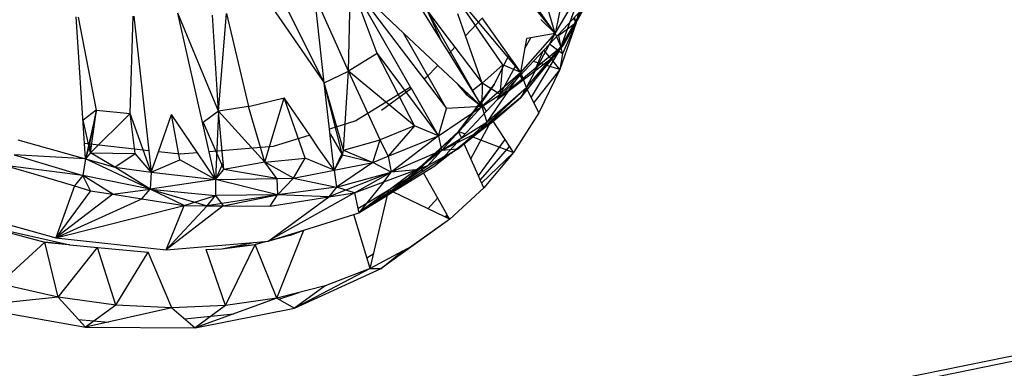
# Model space of a CAD drawing. Extents: x -45.3 to 48, y -31 to 29.7.
# Drawn here: x 36.4 to 39.3, y -5.8 to -4.8 of the extents above; entities that cross this region are included whole.
import ezdxf

# ---------------------------------------------------------------- set-up
doc = ezdxf.new("R2010")
doc.units = 0
doc.header["$MEASUREMENT"] = 0
doc.layers.get('0').update_dxf_attribs({"linetype": 'CONTINUOUS'})

msp = doc.modelspace()

# ---------------------------------------------------------------- linework, layer by layer
for p, q in [((37.6664, -4.4904), (37.9715, -4.8712)), ((37.9715, -4.8712), (37.7618, -4.5735)), ((37.4961, -4.652), (37.6478, -4.897)), ((-26.8885, -19.2587), (44.7954, -4.673)), ((44.7635, -4.6957), (-23.503, -18.5938)), ((37.3798, -4.9793), (37.3856, -4.7257)), ((37.3856, -4.7257), (37.5369, -4.871)), ((37.5496, -5.0119), (37.3856, -4.7257)), ((37.3856, -4.7257), (37.5794, -4.9803)), ((37.4619, -4.929), (37.3856, -4.7257)), ((37.8219, -4.9613), (37.6645, -4.7345)), ((37.8734, -4.9832), (37.6645, -4.7345)), ((38.0045, -4.7118), (37.9715, -4.8712)), ((37.3798, -4.9793), (37.2824, -4.7626)), ((37.3103, -5.0134), (37.2824, -4.7626)), ((37.9715, -4.8712), (38.0495, -4.7402)), ((38.0495, -4.7402), (37.9874, -4.9099)), ((37.3103, -5.0134), (37.1997, -4.7922)), ((37.9874, -4.9099), (38.0673, -4.7775)), ((37.9955, -4.9051), (38.0673, -4.7775)), ((36.754, -5.1007), (36.7622, -4.8217)), ((36.7644, -4.8216), (36.8077, -5.2077)), ((37.0068, -5.0947), (36.8903, -4.8134)), ((36.9808, -5.2108), (36.8903, -4.8134)), ((37.0068, -5.0947), (36.9903, -4.8193)), ((37.0068, -5.0947), (37.0297, -4.8142)), ((37.0297, -4.8142), (37.0931, -5.081)), ((37.1613, -4.7972), (37.3103, -5.0134)), ((37.6045, -4.806), (37.6586, -4.8776)), ((37.6045, -4.806), (37.6464, -4.8948)), ((37.7619, -5.0813), (37.6045, -4.806)), ((37.7148, -4.8784), (37.6926, -4.8149)), ((37.9715, -4.8712), (37.952, -4.8026)), ((37.9811, -4.8744), (38.0478, -4.8031)), ((37.9955, -4.9051), (38.0478, -4.8031)), ((38.0378, -4.8138), (38.0315, -4.841)), ((36.6228, -5.1874), (36.5991, -4.8239)), ((36.6578, -5.0914), (36.6063, -4.8246)), ((37.7623, -4.8278), (37.7148, -4.8784)), ((37.8389, -4.9344), (37.7629, -4.8268)), ((37.9715, -4.8712), (37.9301, -4.8314)), ((38.0315, -4.841), (37.9817, -4.8774)), ((38.0315, -4.841), (37.9848, -4.975)), ((38.0315, -4.841), (37.989, -4.9114)), ((38.0315, -4.841), (37.993, -4.9299)), ((38.0315, -4.841), (38.0243, -4.8281)), ((38.0315, -4.841), (38.027, -4.8253)), ((37.6141, -4.9432), (37.5369, -4.871)), ((37.6604, -5.0868), (37.5369, -4.871)), ((37.6586, -4.8776), (37.684, -4.9112)), ((37.7623, -5.0145), (37.7148, -4.8784)), ((37.8734, -4.9832), (37.9715, -4.8712)), ((37.8899, -5.0263), (37.9715, -4.8712)), ((37.9715, -4.8712), (37.9018, -4.8837)), ((37.9551, -4.9021), (37.9811, -4.8744)), ((37.9715, -4.8712), (37.9874, -4.9099)), ((37.9817, -4.8774), (37.9811, -4.8744)), ((37.989, -4.9114), (37.9817, -4.8774)), ((37.6478, -4.897), (37.6675, -4.9288)), ((37.9955, -4.9051), (37.8054, -5.0622)), ((37.886, -4.9129), (37.9018, -4.8837)), ((37.886, -4.9129), (37.8909, -4.8857)), ((37.9018, -4.8837), (37.8909, -4.8857)), ((37.9373, -4.9212), (37.9551, -4.9021)), ((37.9825, -4.9222), (37.9551, -4.9021)), ((37.9679, -4.9389), (37.9955, -4.9051)), ((37.9955, -4.9051), (37.9874, -4.9099)), ((37.4619, -4.929), (37.3798, -4.9793)), ((37.5687, -5.1363), (37.4619, -4.929)), ((37.4619, -4.929), (37.6373, -5.165)), ((37.684, -4.9112), (37.6675, -4.9288)), ((37.6675, -4.9288), (37.7559, -5.0716)), ((37.684, -4.9112), (37.7623, -5.0145)), ((37.7969, -5.0175), (37.8389, -4.9344)), ((37.8514, -4.9521), (37.8389, -4.9344)), ((37.8713, -4.9918), (37.9373, -4.9212)), ((37.9874, -4.9099), (37.8722, -5.0558)), ((37.8734, -4.9832), (37.886, -4.9129)), ((37.8899, -5.0263), (37.9874, -4.9099)), ((37.9825, -4.9222), (37.9027, -5.0546)), ((37.9127, -4.9808), (37.9373, -4.9212)), ((37.9608, -4.9454), (37.9393, -4.919)), ((37.9679, -4.9389), (37.9874, -4.9099)), ((37.993, -4.9299), (37.9825, -4.9222)), ((37.993, -4.9299), (37.9848, -4.975)), ((37.993, -4.9299), (37.989, -4.9114)), ((37.6353, -4.963), (37.6023, -4.9981)), ((37.6353, -4.963), (37.6141, -4.9432)), ((37.7541, -5.074), (37.6353, -4.963)), ((37.7623, -5.0145), (37.8219, -4.9613)), ((37.8139, -5.0463), (37.8219, -4.9613)), ((37.8734, -4.9832), (37.8219, -4.9613)), ((37.8579, -4.965), (37.8514, -4.9521)), ((37.859, -4.9629), (37.8514, -4.9521)), ((37.8579, -4.965), (37.859, -4.9629)), ((37.8734, -4.9832), (37.859, -4.9629)), ((37.8915, -5.0322), (37.9679, -4.9389)), ((37.9389, -4.9609), (37.9088, -4.9516)), ((37.9679, -4.9389), (37.9127, -4.9808)), ((37.9848, -4.975), (37.9477, -4.9636)), ((37.9848, -4.975), (37.9617, -4.9465)), ((37.3103, -5.0134), (37.3798, -4.9793)), ((37.3652, -5.2061), (37.3798, -4.9793)), ((37.4704, -5.1766), (37.3798, -4.9793)), ((37.5687, -5.1363), (37.3798, -4.9793)), ((37.5794, -4.9803), (37.5963, -5.0025)), ((37.8734, -4.9832), (37.7619, -5.0813)), ((37.8734, -4.9832), (37.7758, -5.1257)), ((37.8054, -5.0622), (37.8579, -4.965)), ((37.8054, -5.0622), (37.8713, -4.9918)), ((37.8139, -5.0463), (37.8734, -4.9832)), ((37.8787, -5.0066), (37.8713, -4.9918)), ((37.8899, -5.0263), (37.8734, -4.9832)), ((37.9127, -4.9808), (37.8787, -5.0066)), ((37.9848, -4.975), (37.9104, -5.0699)), ((37.9848, -4.975), (37.925, -5.0991)), ((37.3251, -5.1458), (37.3103, -5.0134)), ((37.3623, -5.22), (37.3103, -5.0134)), ((37.3652, -5.2061), (37.3103, -5.0134)), ((37.5575, -5.0257), (37.5496, -5.0119)), ((37.6023, -4.9981), (37.5963, -5.0025)), ((37.5963, -5.0025), (37.6604, -5.0868)), ((37.7187, -5.0475), (37.6917, -5.0156)), ((37.7623, -5.0145), (37.7339, -5.036)), ((37.7969, -5.0175), (37.7593, -5.0701)), ((37.7623, -5.0145), (37.7619, -5.0813)), ((37.8139, -5.0463), (37.7623, -5.0145)), ((37.767, -5.0569), (37.7969, -5.0175)), ((37.8787, -5.0066), (37.8054, -5.0622)), ((37.5596, -5.0294), (37.4741, -5.092)), ((37.5575, -5.0257), (37.5077, -5.0564)), ((37.5596, -5.0294), (37.5575, -5.0257)), ((37.6373, -5.165), (37.5596, -5.0294)), ((37.713, -5.0356), (37.7187, -5.0475)), ((37.7226, -5.0445), (37.7187, -5.0475)), ((37.7187, -5.0475), (37.7619, -5.0813)), ((37.8899, -5.0263), (37.7552, -5.153)), ((37.7619, -5.0813), (37.8139, -5.0463)), ((37.7758, -5.1257), (37.8899, -5.0263)), ((37.8899, -5.0263), (37.8722, -5.0558)), ((37.8722, -5.0558), (37.8915, -5.0322)), ((37.9027, -5.0546), (37.8915, -5.0322)), ((37.0931, -5.081), (37.195, -5.0558)), ((37.1401, -5.2402), (37.195, -5.0558)), ((37.2692, -5.1632), (37.195, -5.0558)), ((37.2555, -5.2287), (37.195, -5.0558)), ((37.5077, -5.0564), (37.401, -5.1221)), ((37.6948, -5.1522), (37.7541, -5.074)), ((37.6948, -5.1522), (37.7554, -5.0752)), ((37.7619, -5.0813), (37.7541, -5.074)), ((37.8722, -5.0558), (37.7552, -5.153)), ((37.7559, -5.0716), (37.767, -5.0569)), ((37.7559, -5.0716), (37.7619, -5.0813)), ((37.7569, -5.0732), (37.7593, -5.0701)), ((37.7593, -5.0701), (37.767, -5.0569)), ((37.7752, -5.0944), (37.7593, -5.0701)), ((37.7752, -5.0944), (37.8054, -5.0622)), ((37.7917, -5.1244), (37.8722, -5.0558)), ((37.7919, -5.12), (37.8722, -5.0558)), ((37.925, -5.0991), (37.9027, -5.0546)), ((36.6571, -5.0919), (36.6195, -5.1197)), ((36.6578, -5.0914), (36.6257, -5.2311)), ((36.6384, -5.1878), (36.6578, -5.0914)), ((36.6403, -5.2136), (36.6578, -5.0914)), ((36.6403, -5.2136), (36.754, -5.1007)), ((36.6578, -5.0914), (36.754, -5.1007)), ((36.7686, -5.2156), (36.754, -5.1007)), ((36.8146, -5.2688), (36.754, -5.1007)), ((36.8348, -5.2107), (36.872, -5.1037)), ((36.9467, -5.2136), (36.872, -5.1037)), ((36.896, -5.2336), (36.872, -5.1037)), ((37.0068, -5.0947), (36.9635, -5.1266)), ((37.0068, -5.0947), (36.9988, -5.2901)), ((37.0931, -5.081), (37.0068, -5.0947)), ((37.0223, -5.2613), (37.0068, -5.0947)), ((37.0201, -5.2418), (37.0068, -5.0947)), ((37.1401, -5.2402), (37.0068, -5.0947)), ((37.1401, -5.2402), (37.0931, -5.081)), ((37.6373, -5.165), (37.7619, -5.0813)), ((37.6373, -5.165), (37.6604, -5.0868)), ((37.7619, -5.0813), (37.6461, -5.207)), ((37.7619, -5.0813), (37.6604, -5.0868)), ((37.7033, -5.1712), (37.7752, -5.0944)), ((37.7619, -5.0813), (37.7758, -5.1257)), ((37.925, -5.0991), (37.8522, -5.2125)), ((36.6403, -5.2136), (36.6195, -5.1197)), ((36.9635, -5.1266), (37.0223, -5.2613)), ((37.401, -5.1221), (37.3251, -5.1458)), ((37.6461, -5.207), (37.7758, -5.1257)), ((37.7917, -5.1244), (37.6828, -5.2085)), ((37.6914, -5.203), (37.7758, -5.1257)), ((37.7097, -5.1857), (37.7919, -5.12)), ((37.7298, -5.231), (37.7886, -5.1227)), ((37.7552, -5.153), (37.7917, -5.1244)), ((37.7758, -5.1257), (37.7552, -5.153)), ((37.8281, -5.1756), (37.7919, -5.12)), ((37.3291, -5.1813), (37.3251, -5.1458)), ((37.3267, -5.1595), (37.3623, -5.22)), ((37.5687, -5.1363), (37.4704, -5.1766)), ((37.5687, -5.1363), (37.4936, -5.2233)), ((37.5503, -5.2861), (37.6948, -5.1522)), ((37.6373, -5.165), (37.5687, -5.1363)), ((37.6948, -5.1522), (37.5867, -5.2572)), ((37.6461, -5.207), (37.7552, -5.153)), ((37.7552, -5.153), (37.6842, -5.2077)), ((37.6914, -5.203), (37.7552, -5.153)), ((37.7033, -5.1712), (37.6948, -5.1522)), ((37.6948, -5.1522), (37.7142, -5.1596)), ((36.4325, -5.1769), (36.6257, -5.2311)), ((36.8077, -5.2077), (36.6228, -5.1874)), ((36.6257, -5.2311), (36.6228, -5.1874)), ((36.6384, -5.1878), (36.6257, -5.2311)), ((36.6403, -5.2136), (36.6384, -5.1878)), ((37.2692, -5.1632), (37.1639, -5.196)), ((37.2947, -5.2025), (37.2692, -5.1632)), ((37.3382, -5.2631), (37.3291, -5.1813)), ((37.3652, -5.2061), (37.4704, -5.1766)), ((37.4492, -5.2412), (37.4704, -5.1766)), ((37.4936, -5.2233), (37.4704, -5.1766)), ((37.4936, -5.2233), (37.6373, -5.165)), ((37.6373, -5.165), (37.502, -5.2692)), ((37.6373, -5.165), (37.6461, -5.207)), ((37.6458, -5.2326), (37.7033, -5.1712)), ((37.6737, -5.2145), (37.7097, -5.1857)), ((37.7515, -5.2799), (37.7097, -5.1857)), ((37.7332, -5.1669), (37.8522, -5.2125)), ((37.7515, -5.2799), (37.8281, -5.1756)), ((37.8407, -5.1949), (37.8281, -5.1756)), ((36.6403, -5.2136), (36.6257, -5.2311)), ((36.7099, -5.2545), (36.6403, -5.2136)), ((36.6403, -5.2136), (36.7686, -5.2156)), ((36.7099, -5.2545), (36.7686, -5.2156)), ((36.8146, -5.2688), (36.7686, -5.2156)), ((36.8077, -5.2077), (36.8146, -5.2688)), ((36.8146, -5.2688), (36.8348, -5.2107)), ((36.8974, -5.2176), (36.8348, -5.2107)), ((36.9467, -5.2136), (36.8974, -5.2176)), ((36.9988, -5.2901), (36.9467, -5.2136)), ((37.1639, -5.196), (36.9808, -5.2108)), ((36.9988, -5.2901), (36.9808, -5.2108)), ((37.3382, -5.2631), (37.2947, -5.2025)), ((37.3652, -5.2061), (37.3382, -5.2631)), ((37.3623, -5.22), (37.3652, -5.2061)), ((37.3652, -5.2061), (37.4492, -5.2412)), ((37.6461, -5.207), (37.502, -5.2692)), ((37.5731, -5.2625), (37.6461, -5.207)), ((37.6066, -5.2501), (37.6914, -5.203)), ((37.6066, -5.2501), (37.6461, -5.207)), ((37.6737, -5.2145), (37.6301, -5.2493)), ((37.6737, -5.2145), (37.6458, -5.2326)), ((37.6914, -5.203), (37.6461, -5.207)), ((37.6914, -5.203), (37.6737, -5.2145)), ((37.8407, -5.1949), (37.7563, -5.2907)), ((37.8522, -5.2125), (37.7606, -5.3003)), ((37.8522, -5.2125), (37.7669, -5.3145)), ((37.8522, -5.2125), (37.8407, -5.1949)), ((36.6257, -5.2311), (36.4218, -5.2196)), ((36.4218, -5.2196), (36.6189, -5.2786)), ((36.6257, -5.2311), (36.6189, -5.2786)), ((36.6257, -5.2311), (36.7099, -5.2545)), ((36.8116, -5.3176), (36.6257, -5.2311)), ((36.8146, -5.2688), (36.896, -5.2336)), ((36.9988, -5.2901), (36.896, -5.2336)), ((37.0201, -5.2418), (36.9988, -5.2901)), ((37.0223, -5.2613), (37.0201, -5.2418)), ((37.1401, -5.2402), (37.0223, -5.2613)), ((37.1401, -5.2402), (37.2555, -5.2287)), ((37.1738, -5.2869), (37.1401, -5.2402)), ((37.2215, -5.2861), (37.1401, -5.2402)), ((37.2215, -5.2861), (37.2555, -5.2287)), ((37.3382, -5.2631), (37.2555, -5.2287)), ((37.3623, -5.22), (37.3382, -5.2631)), ((37.3382, -5.2631), (37.4492, -5.2412)), ((37.4492, -5.2412), (37.345, -5.3118)), ((37.4492, -5.2412), (37.3623, -5.22)), ((37.4492, -5.2412), (37.4936, -5.2233)), ((37.502, -5.2692), (37.4492, -5.2412)), ((37.4936, -5.2233), (37.502, -5.2692)), ((37.6458, -5.2326), (37.5923, -5.2672)), ((36.3963, -5.2498), (36.5075, -5.2828)), ((36.6189, -5.2786), (36.3963, -5.2498)), ((36.7099, -5.2545), (36.8146, -5.2688)), ((36.8116, -5.3176), (36.7099, -5.2545)), ((36.8146, -5.2688), (36.8116, -5.3176)), ((36.8146, -5.2688), (36.9988, -5.2901)), ((36.9988, -5.2901), (37.0223, -5.2613)), ((37.1738, -5.2869), (37.0223, -5.2613)), ((37.2215, -5.2861), (37.3382, -5.2631)), ((37.502, -5.2692), (37.3231, -5.3402)), ((37.3382, -5.2631), (37.345, -5.3118)), ((37.345, -5.3118), (37.502, -5.2692)), ((37.3966, -5.3281), (37.502, -5.2692)), ((37.4096, -5.3857), (37.6066, -5.2501)), ((37.5731, -5.2625), (37.4096, -5.3857)), ((37.4804, -5.297), (37.5731, -5.2625)), ((37.4804, -5.297), (37.502, -5.2692)), ((37.5731, -5.2625), (37.502, -5.2692)), ((37.5923, -5.2672), (37.5043, -5.3243)), ((37.5069, -5.3255), (37.5946, -5.2713)), ((37.5503, -5.2861), (37.5867, -5.2572)), ((37.567, -5.2706), (37.5867, -5.2572)), ((37.5731, -5.2625), (37.6066, -5.2501)), ((37.5923, -5.2672), (37.5867, -5.2572)), ((37.5946, -5.2713), (37.6301, -5.2493)), ((37.6626, -5.3918), (37.5946, -5.2713)), ((36.5075, -5.2828), (36.5944, -5.3086)), ((36.6189, -5.2786), (36.5944, -5.3086)), ((36.8116, -5.3176), (36.6189, -5.2786)), ((36.6406, -5.3222), (36.6189, -5.2786)), ((36.7044, -5.3323), (36.6189, -5.2786)), ((36.9988, -5.2901), (36.8116, -5.3176)), ((36.9988, -5.2901), (36.9981, -5.3362)), ((36.9988, -5.2901), (37.1738, -5.2869)), ((37.1765, -5.3342), (36.9988, -5.2901)), ((37.1738, -5.2869), (37.2215, -5.2861)), ((37.1738, -5.2869), (37.1765, -5.3342)), ((37.2215, -5.2861), (37.1765, -5.3342)), ((37.2215, -5.2861), (37.345, -5.3118)), ((37.3966, -5.3281), (37.4804, -5.297)), ((37.4804, -5.297), (37.4096, -5.3857)), ((37.4948, -5.3197), (37.5503, -5.2861)), ((37.7563, -5.2907), (37.7515, -5.2799)), ((37.7669, -5.3145), (37.7563, -5.2907)), ((36.5944, -5.3086), (36.541, -5.457)), ((36.6406, -5.3222), (36.541, -5.457)), ((36.5944, -5.3086), (36.6406, -5.3222)), ((36.6406, -5.3222), (36.7044, -5.3323)), ((36.7044, -5.3323), (36.8116, -5.3176)), ((36.7873, -5.3455), (36.8116, -5.3176)), ((36.8116, -5.3176), (36.9981, -5.3362)), ((36.9089, -5.3647), (36.8116, -5.3176)), ((36.8116, -5.3176), (36.9748, -5.3652)), ((37.3966, -5.3281), (37.163, -5.4597)), ((37.345, -5.3118), (37.1765, -5.3342)), ((37.345, -5.3118), (37.3231, -5.3402)), ((37.3231, -5.3402), (37.3966, -5.3281)), ((37.3966, -5.3281), (37.345, -5.3118)), ((37.3966, -5.3281), (37.4067, -5.373)), ((37.4067, -5.373), (37.4948, -5.3197)), ((37.4912, -5.3352), (37.5069, -5.3255)), ((37.4918, -5.3324), (37.4948, -5.3197)), ((37.5043, -5.3243), (37.4918, -5.3324)), ((37.5043, -5.3243), (37.4948, -5.3197)), ((37.6555, -5.3975), (37.5069, -5.3255)), ((37.7669, -5.3145), (37.6696, -5.4043)), ((36.7044, -5.3323), (36.541, -5.457)), ((36.541, -5.457), (36.7873, -5.3455)), ((36.7044, -5.3323), (36.7873, -5.3455)), ((36.7873, -5.3455), (36.9089, -5.3647)), ((36.9089, -5.3647), (36.9981, -5.3362)), ((37.1765, -5.3342), (36.9748, -5.3652)), ((36.9748, -5.3652), (36.9981, -5.3362)), ((37.1765, -5.3342), (36.9981, -5.3362)), ((36.9981, -5.3362), (37.0202, -5.3656)), ((37.0202, -5.3656), (37.1765, -5.3342)), ((37.1556, -5.3666), (37.1765, -5.3342)), ((37.1556, -5.3666), (37.3231, -5.3402)), ((37.1588, -5.4606), (37.3231, -5.3402)), ((37.3231, -5.3402), (37.1765, -5.3342)), ((37.4918, -5.3324), (37.4096, -5.3857)), ((37.4096, -5.3857), (37.4912, -5.3352)), ((37.4416, -5.545), (37.4912, -5.3352)), ((37.6067, -5.3739), (37.6351, -5.3432)), ((36.2091, -5.365), (36.541, -5.457)), ((36.541, -5.457), (36.9089, -5.3647)), ((36.8574, -5.4914), (36.9089, -5.3647)), ((36.8574, -5.4914), (36.9748, -5.3652)), ((37.0202, -5.3656), (36.8574, -5.4914)), ((36.9089, -5.3647), (36.9748, -5.3652)), ((36.9748, -5.3652), (37.0202, -5.3656)), ((37.0202, -5.3656), (37.1556, -5.3666)), ((37.3948, -5.3904), (37.4096, -5.3857)), ((37.4067, -5.373), (37.4096, -5.3857)), ((37.2514, -5.4353), (37.3948, -5.3904)), ((37.4416, -5.545), (37.3948, -5.3904)), ((37.6696, -5.4043), (37.4734, -5.5451)), ((37.6696, -5.4043), (37.561, -5.4813)), ((37.6555, -5.3975), (37.6626, -5.3918)), ((37.6591, -5.3992), (37.6555, -5.3975)), ((37.6644, -5.395), (37.6591, -5.3992)), ((37.6696, -5.4043), (37.6591, -5.3992)), ((37.6644, -5.395), (37.6626, -5.3918)), ((37.6696, -5.4043), (37.6644, -5.395)), ((36.3294, -5.4211), (36.5815, -5.4776)), ((36.3294, -5.4211), (36.5097, -5.47)), ((37.174, -5.6305), (37.2514, -5.4353)), ((37.1919, -5.454), (37.2514, -5.4353)), ((37.2136, -5.4497), (37.2514, -5.4353)), ((36.3787, -5.5896), (36.5097, -5.47)), ((36.5815, -5.4776), (36.5097, -5.47)), ((36.5097, -5.47), (36.5772, -5.4766)), ((36.548, -5.6271), (36.5097, -5.47)), ((36.541, -5.457), (36.8574, -5.4914)), ((36.8574, -5.4914), (37.1075, -5.4707)), ((37.0171, -5.4887), (37.1075, -5.4707)), ((37.1075, -5.4707), (37.1497, -5.4673)), ((37.1467, -5.4675), (37.1122, -5.4767)), ((37.1122, -5.4767), (37.1417, -5.4679)), ((37.1497, -5.4673), (37.1919, -5.454)), ((37.1497, -5.4673), (37.1588, -5.4606)), ((37.1536, -5.4644), (37.1561, -5.4636)), ((37.1588, -5.4606), (37.163, -5.4597)), ((37.2136, -5.4497), (37.161, -5.4637)), ((37.1919, -5.454), (37.2136, -5.4497)), ((36.548, -5.6271), (36.6602, -5.4848)), ((36.5815, -5.4776), (36.6602, -5.4848)), ((36.6602, -5.4848), (36.8054, -5.4981)), ((36.7133, -5.65), (36.6602, -5.4848)), ((36.7133, -5.65), (36.8054, -5.4981)), ((36.8735, -5.6582), (36.8054, -5.4981)), ((36.9714, -5.4907), (37.0171, -5.4887)), ((37.0273, -5.6517), (36.9714, -5.4907)), ((37.0171, -5.4887), (37.1122, -5.4767)), ((37.0273, -5.6517), (37.1122, -5.4767)), ((37.0426, -5.4836), (37.1122, -5.4767)), ((37.174, -5.6305), (37.1122, -5.4767)), ((37.5347, -5.4953), (37.4416, -5.545)), ((37.561, -5.4813), (37.4734, -5.5451)), ((37.4734, -5.5451), (37.5347, -5.4953)), ((37.5347, -5.4953), (37.561, -5.4813)), ((37.4324, -5.5145), (37.4517, -5.5022)), ((37.4416, -5.545), (37.2248, -5.6586)), ((37.2248, -5.6586), (37.4734, -5.5451)), ((37.4416, -5.545), (37.3123, -5.5949)), ((37.4416, -5.545), (37.4734, -5.5451)), ((36.548, -5.6271), (36.3787, -5.5896)), ((37.3123, -5.5949), (37.174, -5.6305)), ((37.3123, -5.5949), (37.2248, -5.6586)), ((36.548, -5.6271), (36.2916, -5.6537)), ((36.7133, -5.65), (36.548, -5.6271)), ((36.548, -5.6271), (36.6261, -5.7139)), ((37.174, -5.6305), (36.9399, -5.7155)), ((37.174, -5.6305), (37.0273, -5.6517)), ((37.174, -5.6305), (37.2248, -5.6586)), ((37.1795, -5.6336), (37.2384, -5.6139)), ((36.2916, -5.6537), (36.6261, -5.7139)), ((36.7133, -5.65), (36.6261, -5.7139)), ((36.8735, -5.6582), (36.6261, -5.7139)), ((36.8735, -5.6582), (36.7133, -5.65)), ((37.0273, -5.6517), (36.8735, -5.6582)), ((36.8735, -5.6582), (36.9399, -5.7155)), ((37.0273, -5.6517), (36.9399, -5.7155)), ((36.9399, -5.7155), (37.2248, -5.6586)), ((36.6062, -5.6918), (36.6918, -5.6991)), ((36.9101, -5.6899), (37.0508, -5.6752)), ((36.6261, -5.7139), (36.9399, -5.7155))]:
    msp.add_line(p, q)

doc.saveas('drawing.dxf')
